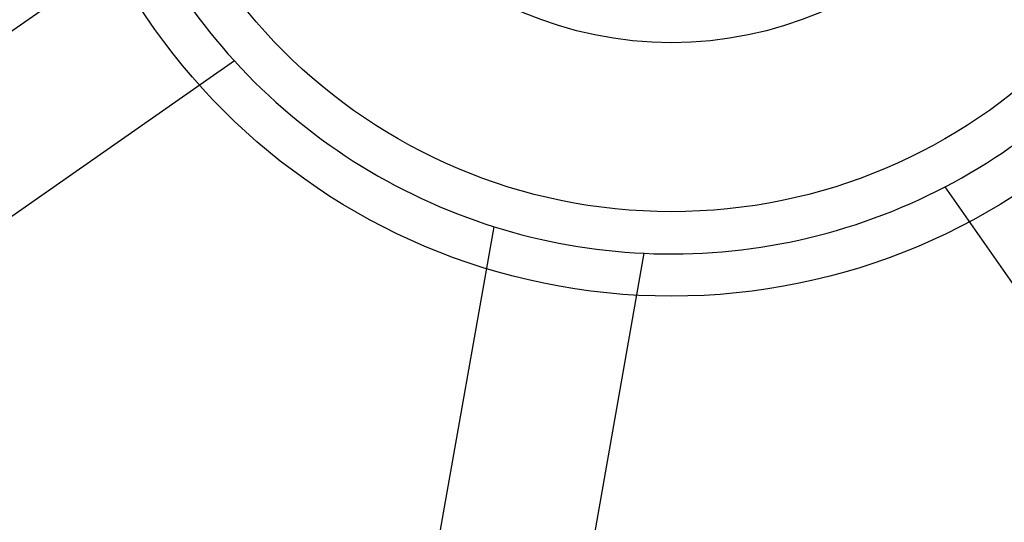
# Model space of a CAD drawing. Units: millimetres. Extents: x -47 to 292, y 5 to 205.
# Drawn here: x 46 to 47, y 101 to 101 of the extents above; entities that cross this region are included whole.
import ezdxf

# ---------------------------------------------------------------- set-up
doc = ezdxf.new("R2010")
doc.units = ezdxf.units.MM

msp = doc.modelspace()

# ---------------------------------------------------------------- linework, layer by layer
at = {"color": 7, "linetype": 'Continuous', "lineweight": 25}
for p, q in [((46.1102, 100.76248), (46.44995, 100.99994)), ((46.49478, 100.9358), (46.15504, 100.69834)), ((47.09804, 100.53123), (46.86058, 100.87097)), ((46.55622, 100.44227), (46.62855, 100.85041)), ((46.70561, 100.83675), (46.63329, 100.42861))]:
    msp.add_line(p, q, dxfattribs=at)
for radius in [0.81739, 0.81739, 0.73913, 0.32609, 0.32609, 0.28261, 0.19565, 0.19565]:
    msp.add_circle((46.71975, 101.14077), radius, dxfattribs=at)
for start, end in [(207.5638, 222.3379), (222.3379, 252.5638), (222.3379, 252.5638), (297.5638, 312.3379), (267.3379, 297.5638), (267.3379, 297.5638), (252.5638, 267.3379)]:
    msp.add_arc((46.71975, 101.14077), 0.30435, start, end, dxfattribs=at)

doc.saveas('drawing.dxf')
